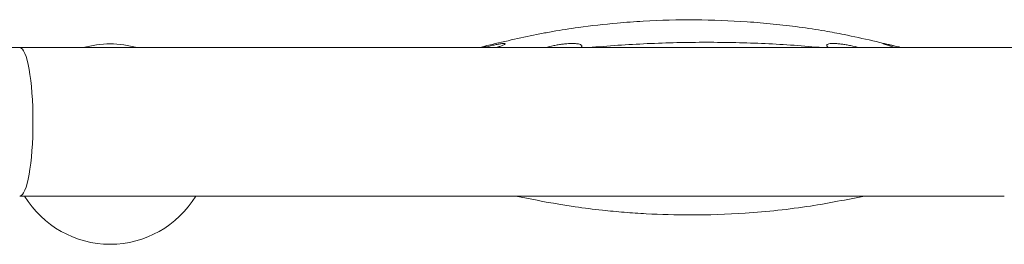
# Model space of a CAD drawing. Units: millimetres. Extents: x -2769 to 8464, y -8892 to 3741.
# Drawn here: x 3448 to 3714, y 1058 to 1118 of the extents above; entities that cross this region are included whole.
import ezdxf

# ---------------------------------------------------------------- set-up
doc = ezdxf.new("R2010")
doc.units = ezdxf.units.MM
doc.header["$MEASUREMENT"] = 0
doc.layers.add('PRO_Equipment', color=7, linetype='Continuous', lineweight=20)

msp = doc.modelspace()

# ---------------------------------------------------------------- linework, layer by layer
at = {"layer": 'PRO_Equipment'}
for p, q in [((3787.61, 1110.85), (3387.61, 1110.85)), ((3714.01, 1110.85), (3448.27, 1110.85)), ((3582.57, 1110.85), (3559.6, 1110.85)), ((3680.84, 1110.85), (3706.26, 1110.85)), ((3448.27, 1070.85), (3714.01, 1070.85))]:
    msp.add_line(p, q, dxfattribs=at)
for start, end in [(74.3531, 105.6558), (211.2308, 328.7652)]:
    msp.add_arc((3472.69, 1084.85), 27, start, end, dxfattribs=at)
for centre, major_axis, ratio, start_param, end_param in [((3448.27, 1090.85), (0, 20), 0.179243, 4.712389, 6.283144), ((3559.6, 1090.85), (0, -20), 0.573576, 3.13422, 3.141593), ((3706.26, 1090.85), (0, -20), 0.422618, 3.134095, 3.141593), ((3448.27, 1090.85), (0, 20), 0.179243, 3.141634, 4.712389)]:
    msp.add_ellipse(centre, major_axis=major_axis, ratio=ratio, start_param=start_param, end_param=end_param, dxfattribs=at)
for points, knots in [([(3686.18, 1110.85), (3681.05, 1112.09), (3675.93, 1113.33), (3669.04, 1114.71), (3665.01, 1115.47), (3658.64, 1116.43), (3651.65, 1117.24), (3642.31, 1118.03), (3630.59, 1118.5), (3618.88, 1118.18), (3608.36, 1117.41), (3600.2, 1116.51), (3593.25, 1115.42), (3585.2, 1113.91), (3579.49, 1112.59), (3574.92, 1111.54)], [0, 0, 0, 0, 0.140625, 0.140625, 0.1875, 0.25, 0.3125, 0.375, 0.5, 0.625, 0.6875, 0.78125, 0.84375, 0.875, 1, 1, 1, 1]), ([(3578.1, 1111.88), (3577.84, 1111.84), (3577.21, 1111.74), (3576.03, 1111.49), (3574.92, 1111.24), (3574.14, 1111.05), (3573.7, 1110.94), (3573.47, 1110.88), (3573.35, 1110.85)], [0, 0, 0, 0, 0.25, 0.5, 0.75, 0.875, 0.9375, 1, 1, 1, 1]), ([(3576.91, 1110.85), (3577.27, 1110.97), (3577.94, 1111.2), (3578.7, 1111.51), (3579.09, 1111.7), (3579.25, 1111.82), (3579.28, 1111.87), (3579.28, 1111.89)], [0, 0, 0, 0, 0.25, 0.5, 0.75, 0.875, 1, 1, 1, 1]), ([(3579.28, 1111.89), (3579.28, 1111.93), (3579.17, 1111.98), (3578.71, 1111.96), (3578.29, 1111.91), (3578.1, 1111.88)], [0, 0, 0, 0, 0.375, 0.75, 1, 1, 1, 1]), ([(3598.82, 1111.88), (3598.48, 1111.93), (3597.64, 1111.99), (3596.14, 1111.94), (3595.11, 1111.83), (3594.54, 1111.76), (3594.19, 1111.71), (3593.44, 1111.6), (3592.01, 1111.34), (3590.84, 1111.04), (3590.17, 1110.84)], [0, 0, 0, 0, 0.1875, 0.375, 0.515625, 0.515625, 0.5625, 0.625, 0.75, 1, 1, 1, 1]), ([(3600, 1111.25), (3600, 1111.36), (3599.89, 1111.57), (3599.43, 1111.77), (3599, 1111.86), (3598.82, 1111.88)], [0, 0, 0, 0, 0.375, 0.75, 1, 1, 1, 1]), ([(3601.76, 1110.85), (3607.01, 1111.32), (3612.3, 1111.68), (3622.97, 1112.16), (3629.67, 1112.32), (3637.62, 1112.27), (3640.26, 1112.23), (3644.22, 1112.14), (3652.12, 1111.87), (3659.9, 1111.33), (3664.95, 1110.84)], [0, 0, 0, 0, 0.25, 0.25, 0.5, 0.5625, 0.625, 0.625, 0.75, 1, 1, 1, 1]), ([(3666.08, 1111.49), (3666.08, 1111.37), (3666.17, 1111.24), (3666.42, 1111.02), (3666.54, 1110.94), (3666.69, 1110.85)], [0, 0, 0, 0, 0.625, 0.625, 1, 1, 1, 1]), ([(3674.88, 1110.84), (3674.15, 1111.04), (3672.92, 1111.34), (3671.5, 1111.6), (3670.72, 1111.72), (3669.98, 1111.82), (3669.08, 1111.92), (3668.09, 1111.98), (3667.26, 1111.97), (3666.86, 1111.92), (3666.69, 1111.88)], [0, 0, 0, 0, 0.25, 0.375, 0.4375, 0.5, 0.625, 0.75, 0.875, 1, 1, 1, 1]), ([(3681.35, 1111.95), (3681.35, 1111.93), (3681.43, 1111.89), (3681.65, 1111.8), (3681.83, 1111.73), (3682.34, 1111.56), (3683.24, 1111.27), (3684.16, 1110.99), (3684.64, 1110.85)], [0, 0, 0, 0, 0.25, 0.25, 0.375, 0.5, 0.75, 1, 1, 1, 1]), ([(3686.16, 1110.85), (3686.04, 1110.88), (3685.82, 1110.94), (3685.4, 1111.05), (3684.67, 1111.24), (3683.66, 1111.49), (3682.64, 1111.74), (3682.15, 1111.84), (3681.96, 1111.88)], [0, 0, 0, 0, 0.0625, 0.125, 0.25, 0.5, 0.75, 1, 1, 1, 1]), ([(3676.31, 1070.85), (3671.46, 1069.89), (3666.61, 1068.92), (3658.8, 1067.71), (3652.92, 1066.95), (3647, 1066.45), (3639.11, 1065.93), (3634.16, 1065.75), (3625.27, 1065.75), (3619.34, 1065.91), (3611.44, 1066.45), (3605.04, 1067.04), (3599.15, 1067.77), (3595.25, 1068.38), (3589.89, 1069.3), (3586.01, 1070.07), (3582.13, 1070.85)], [0, 0, 0, 0, 0.15625, 0.15625, 0.25, 0.34375, 0.34375, 0.5, 0.5, 0.625, 0.6875, 0.75, 0.828125, 0.875, 0.875, 1, 1, 1, 1])]:
    msp.add_open_spline(points, degree=3, knots=knots, dxfattribs=at)
for points in [[(3572.63, 1110.85), (3573.4, 1111.12), (3574.17, 1111.35), (3574.92, 1111.54)], [(3574.92, 1111.54), (3574.16, 1111.35), (3573.5, 1111.11), (3572.94, 1110.85)], [(3582.77, 1110.84), (3582.71, 1110.85), (3582.64, 1110.85), (3582.57, 1110.85)], [(3599.77, 1110.85), (3599.85, 1110.92), (3599.95, 1111.06), (3600, 1111.19), (3600, 1111.25)], [(3666.69, 1111.88), (3666.5, 1111.84), (3666.19, 1111.74), (3666.08, 1111.58), (3666.08, 1111.49)], [(3680.84, 1110.85), (3680.77, 1110.85), (3680.71, 1110.84), (3680.65, 1110.84)], [(3681.96, 1111.88), (3681.76, 1111.92), (3681.45, 1111.98), (3681.35, 1111.97), (3681.35, 1111.95)]]:
    msp.add_open_spline(points, degree=3, dxfattribs=at)

doc.saveas('drawing.dxf')
